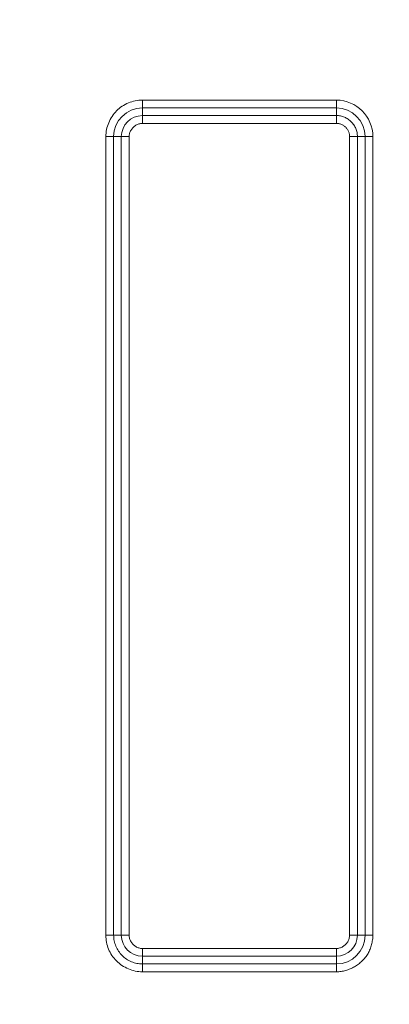
# Model space of a CAD drawing. Units: inches. Extents: x -146 to 149, y 0 to 226.
# Drawn here: x -88 to -87, y 10 to 13 of the extents above; entities that cross this region are included whole.
import ezdxf

# ---------------------------------------------------------------- set-up
doc = ezdxf.new("R2010")
doc.units = ezdxf.units.IN
doc.header["$MEASUREMENT"] = 0
doc.header["$PDMODE"] = 2
doc.header["$PDSIZE"] = 0.03
doc.layers.add('Unnamed [1]', color=7, linetype='Continuous', lineweight=0)
doc.styles.add('CK_TEXT_STYLE_0007', font='times.ttf', dxfattribs={"width": 0.75, "height": 4})
doc.styles.add('CK_TEXT_STYLE_0008', font='txt', dxfattribs={"width": 0.75, "height": 4})
doc.dimstyles.new('KEYCREATOR_DIMSTYLE', dxfattribs={"dimtxt": 4, "dimasz": 4, "dimexe": 1, "dimexo": 0.25, "dimgap": 1, "dimtad": 0, "dimtih": 1, "dimtoh": 1, "dimdec": 3, "dimzin": 4, "dimdsep": 46, "dimlunit": 3, "dimtxsty": 'CK_TEXT_STYLE_0007', "dimsah": 1, "dimcen": 0, "dimadec": 0, "dimazin": 0, "dimtfac": 1, "dimtdec": 3, "dimtofl": 0, "dimtmove": 0, "dimatfit": 3, "dimfxl": 1, "dimtolj": 1, "dimtzin": 0, "dimarcsym": 0})

# ---------------------------------------------------------------- blocks, each defined once
blk = doc.blocks.new('*D3')
at = {"layer": 'Defpoints', "color": 0}
for p in [(-107.1189, 99.6032), (-70.2728, 0), (-50.2667, 0)]:
    blk.add_point(p, dxfattribs=at)
at = {"layer": 'Unnamed [1]', "color": 18, "lineweight": -2, "true_color": 0x000000}
for p, q in [((-106.1189, 99.6032), (-49.2667, 99.6032)), ((-50.2667, 95.6032), (-50.2667, 54.669)), ((-50.2667, 4), (-50.2667, 42.1809)), ((-69.2728, 0), (-49.2667, 0))]:
    blk.add_line(p, q, dxfattribs=at)
at = {"layer": 'Unnamed [1]', "color": 18, "true_color": 0x000000}
for points in [[(-49.6001, 95.6032), (-50.9334, 95.6032), (-50.2667, 99.6032)], [(-50.9334, 4), (-49.6001, 4), (-50.2667, 0)]]:
    blk.add_solid(points, dxfattribs=at)
at = {"layer": 'Unnamed [1]', "color": 18, "lineweight": 0, "true_color": 0x000000, "insert": (-50.2667, 48.425), "char_height": 4, "attachment_point": 5, "line_spacing_factor": 0.96, "style": 'CK_TEXT_STYLE_0008'}
blk.add_mtext('\\A1;101"\\P{OAH}', dxfattribs=at)

msp = doc.modelspace()

# ---------------------------------------------------------------- linework, layer by layer
at = {"layer": 'Unnamed [1]', "color": 18, "linetype": 'Continuous', "lineweight": 0, "true_color": 0x000000}
for p, q in [((-87.8704989, 12.3733534), (-87.8704989, 12.3492052)), ((-87.8704989, 12.3733534), (-87.2720509, 12.3733533)), ((-87.2720509, 12.3733533), (-87.2720509, 12.3492052)), ((-87.8704989, 12.3256414), (-87.8704989, 12.3492052)), ((-87.8704989, 12.3492052), (-87.2720509, 12.3492052)), ((-87.8704989, 12.3256414), (-87.2720509, 12.3256414)), ((-87.8704989, 12.3256414), (-87.8704989, 12.3167123)), ((-87.2720509, 12.3492052), (-87.2720509, 12.3256414)), ((-87.2720509, 12.3256414), (-87.2720509, 12.3167123)), ((-87.8704989, 12.3167123), (-87.8704989, 12.3014933)), ((-87.8704989, 12.3014933), (-87.2720509, 12.3014933)), ((-87.2720509, 12.3167123), (-87.2720509, 12.3014933)), ((-87.9831758, 9.7990245), (-87.9831758, 12.2606765)), ((-87.9831758, 12.2606765), (-87.9590276, 12.2606765)), ((-87.9590276, 9.7990245), (-87.9590276, 12.2606765)), ((-87.9354638, 12.2606765), (-87.9590276, 12.2606765)), ((-87.9354638, 12.2606765), (-87.9265347, 12.2606765)), ((-87.9354638, 12.2606765), (-87.9354638, 9.7990245)), ((-87.9265347, 12.2606765), (-87.9113157, 12.2606765)), ((-87.9113157, 12.2606765), (-87.9113157, 9.7990245)), ((-87.2160151, 12.2606765), (-87.2312341, 12.2606765)), ((-87.2312341, 12.2606765), (-87.2312341, 9.7990245)), ((-87.207086, 12.2606765), (-87.2160151, 12.2606765)), ((-87.1835222, 12.2606765), (-87.207086, 12.2606765)), ((-87.207086, 12.2606765), (-87.207086, 9.7990245)), ((-87.1835222, 12.2606765), (-87.1835222, 9.7990245)), ((-87.1593741, 12.2606765), (-87.1835222, 12.2606765)), ((-87.1593741, 12.2606765), (-87.1593741, 9.7990245)), ((-87.9831758, 9.7990245), (-87.9590276, 9.7990245)), ((-87.9354638, 9.7990245), (-87.9590276, 9.7990245)), ((-87.9354638, 9.7990245), (-87.9265347, 9.7990245)), ((-87.9265347, 9.7990245), (-87.9113157, 9.7990245)), ((-87.2160151, 9.7990245), (-87.2312341, 9.7990245)), ((-87.207086, 9.7990245), (-87.2160151, 9.7990245)), ((-87.207086, 9.7990245), (-87.1835222, 9.7990245)), ((-87.1593741, 9.7990245), (-87.1835222, 9.7990245)), ((-87.8704989, 9.7582077), (-87.2720509, 9.7582077)), ((-87.8704989, 9.7429887), (-87.8704989, 9.7582077)), ((-87.8704989, 9.7340595), (-87.8704989, 9.7429887)), ((-87.2720509, 9.7429887), (-87.2720509, 9.7582077)), ((-87.2720509, 9.7340595), (-87.2720509, 9.7429887)), ((-87.8704989, 9.7340595), (-87.2720509, 9.7340595)), ((-87.8704989, 9.7340595), (-87.8704989, 9.7104958)), ((-87.2720509, 9.7340595), (-87.2720509, 9.7104958)), ((-87.2720509, 9.7104958), (-87.8704989, 9.7104958)), ((-87.8704989, 9.6863476), (-87.8704989, 9.7104958)), ((-87.2720509, 9.6863476), (-87.8704989, 9.6863476)), ((-87.2720509, 9.6863476), (-87.2720509, 9.7104958))]:
    msp.add_line(p, q, dxfattribs=at)
at = {"layer": 'Unnamed [1]', "color": 18, "linetype": 'Continuous', "lineweight": 0}
for points in [[(-87.8704989, 12.3733534), (-87.8760144, 12.37321), (-87.8815126, 12.3727835), (-87.8869816, 12.3720796), (-87.8924093, 12.3711039), (-87.8977839, 12.3698618), (-87.9030932, 12.3683592), (-87.9083253, 12.3666015), (-87.9134683, 12.3645943), (-87.9185102, 12.3623433), (-87.9234388, 12.359854), (-87.9282424, 12.357132), (-87.9329089, 12.354183), (-87.9374263, 12.3510126), (-87.9417826, 12.3476263), (-87.9459658, 12.3440297), (-87.949964, 12.3402284), (-87.9537663, 12.3362293), (-87.9573656, 12.3320432), (-87.9607562, 12.3276827), (-87.9639322, 12.3231597), (-87.9668878, 12.3184867), (-87.9696171, 12.3136758), (-87.9721142, 12.3087392), (-87.9743733, 12.3036893), (-87.9763886, 12.2985382), (-87.9781541, 12.2932982), (-87.9796641, 12.2879816), (-87.9809127, 12.2826005), (-87.981894, 12.2771672), (-87.9826022, 12.2716939), (-87.9830314, 12.266193), (-87.9831758, 12.2606765)], [(-87.207086, 12.2606765), (-87.2071695, 12.2638557), (-87.2074177, 12.2670253), (-87.2078273, 12.2701784), (-87.2083946, 12.273308), (-87.2091163, 12.2764071), (-87.209989, 12.2794689), (-87.2110092, 12.2824862), (-87.2121735, 12.2854524), (-87.2134783, 12.2883602), (-87.2149204, 12.2912029), (-87.2164961, 12.2939734), (-87.2182021, 12.2966648), (-87.220035, 12.2992702), (-87.2219913, 12.3017826), (-87.2240675, 12.3041951), (-87.2262602, 12.3065007), (-87.2285654, 12.308693), (-87.2309768, 12.3107681), (-87.2334875, 12.3127227), (-87.2360908, 12.3145535), (-87.2387797, 12.316257), (-87.2415474, 12.3178299), (-87.244387, 12.3192689), (-87.2472918, 12.3205707), (-87.2502548, 12.3217318), (-87.2532691, 12.322749), (-87.2563281, 12.3236188), (-87.2594247, 12.324338), (-87.2625521, 12.3249032), (-87.2657035, 12.3253111), (-87.2688721, 12.3255583), (-87.2720509, 12.3256414)], [(-87.8704989, 12.3014933), (-87.8731486, 12.3013928), (-87.8757723, 12.3010966), (-87.8783625, 12.3006122), (-87.8809113, 12.2999476), (-87.8834111, 12.2991103), (-87.8858541, 12.2981082), (-87.8882326, 12.2969488), (-87.8905389, 12.2956401), (-87.8927652, 12.2941896), (-87.8949039, 12.2926051), (-87.8969472, 12.2908943), (-87.8988873, 12.2890649), (-87.9007167, 12.2871248), (-87.9024275, 12.2850815), (-87.904012, 12.2829428), (-87.9054625, 12.2807165), (-87.9067713, 12.2784102), (-87.9079306, 12.2760317), (-87.9089328, 12.2735887), (-87.90977, 12.2710889), (-87.9104347, 12.2685401), (-87.910919, 12.2659499), (-87.9112152, 12.2633261), (-87.9113157, 12.2606765)], [(-87.2312341, 12.2606765), (-87.2312868, 12.2626716), (-87.2314432, 12.2646612), (-87.2317012, 12.266641), (-87.2320585, 12.2686063), (-87.2325131, 12.270553), (-87.2330626, 12.2724765), (-87.233705, 12.2743724), (-87.2344379, 12.2762364), (-87.2352592, 12.278064), (-87.2361667, 12.2798507), (-87.2371582, 12.2815923), (-87.2382314, 12.2832842), (-87.2393843, 12.2849221), (-87.2406145, 12.2865016), (-87.24192, 12.2880182), (-87.2432984, 12.2894675), (-87.2447473, 12.2908454), (-87.2462626, 12.2921497), (-87.2478402, 12.293378), (-87.2494756, 12.2945284), (-87.2511646, 12.2955988), (-87.2529029, 12.296587), (-87.2546862, 12.297491), (-87.2565102, 12.2983087), (-87.2583706, 12.2990381), (-87.2602631, 12.2996769), (-87.2621833, 12.3002232), (-87.2641271, 12.3006749), (-87.26609, 12.3010298), (-87.2680678, 12.3012859), (-87.2700562, 12.3014411), (-87.2720509, 12.3014933)], [(-87.9831758, 9.7990245), (-87.9830369, 9.7935163), (-87.9826234, 9.7880326), (-87.9819394, 9.7825845), (-87.9809896, 9.7771828), (-87.9797782, 9.7718383), (-87.9783097, 9.7665621), (-87.9765885, 9.7613649), (-87.974619, 9.7562577), (-87.9724056, 9.7512514), (-87.9699527, 9.7463569), (-87.9672646, 9.7415852), (-87.9643459, 9.736947), (-87.9612009, 9.7324533), (-87.957834, 9.728115), (-87.9542496, 9.7239431), (-87.9504522, 9.7199483), (-87.9464476, 9.716141), (-87.9422478, 9.7125288), (-87.9378663, 9.7091187), (-87.9333165, 9.7059176), (-87.9286119, 9.7029325), (-87.9237661, 9.7001703), (-87.9187923, 9.6976382), (-87.9137043, 9.6953429), (-87.9085153, 9.6932916), (-87.9032389, 9.6914912), (-87.8978885, 9.6899486), (-87.8924777, 9.6886708), (-87.8870198, 9.6876649), (-87.8815284, 9.6869377), (-87.876017, 9.6864963), (-87.8704989, 9.6863476)], [(-87.9590276, 9.7990245), (-87.9589152, 9.7946921), (-87.9585808, 9.7903713), (-87.9580287, 9.7860718), (-87.9572633, 9.7818033), (-87.956289, 9.7775755), (-87.95511, 9.7733979), (-87.9537307, 9.7692804), (-87.9521554, 9.7652324), (-87.9503885, 9.7612638), (-87.9484344, 9.7573842), (-87.9462972, 9.7536032), (-87.9439815, 9.7499305), (-87.9414915, 9.7463758), (-87.9388315, 9.7429487), (-87.9360059, 9.739659), (-87.9330191, 9.7365163), (-87.9298762, 9.7335293), (-87.9265861, 9.7307033), (-87.9231584, 9.7280428), (-87.919603, 9.725552), (-87.9159294, 9.7232353), (-87.9121474, 9.7210972), (-87.9082667, 9.7191419), (-87.9042969, 9.7173739), (-87.9002479, 9.7157976), (-87.8961292, 9.7144172), (-87.8919507, 9.7132372), (-87.8877219, 9.7122619), (-87.8834527, 9.7114958), (-87.8791526, 9.7109431), (-87.8748315, 9.7106083), (-87.8704989, 9.7104958)], [(-87.9113157, 9.7990245), (-87.9112152, 9.7963749), (-87.910919, 9.7937512), (-87.9104346, 9.7911611), (-87.90977, 9.7886123), (-87.9089327, 9.7861126), (-87.9079305, 9.7836696), (-87.9067711, 9.7812911), (-87.9054623, 9.7789849), (-87.9040118, 9.7767585), (-87.9024272, 9.7746198), (-87.9007164, 9.7725765), (-87.8988871, 9.7706363), (-87.8969469, 9.768807), (-87.8949036, 9.7670962), (-87.8927649, 9.7655116), (-87.8905385, 9.7640611), (-87.8882322, 9.7627523), (-87.8858538, 9.7615929), (-87.8834108, 9.7605907), (-87.880911, 9.7597534), (-87.8783623, 9.7590888), (-87.8757722, 9.7586044), (-87.8731485, 9.7583082), (-87.8704989, 9.7582077)], [(-87.2720509, 9.7582077), (-87.2694014, 9.7583082), (-87.2667777, 9.7586044), (-87.2641876, 9.7590888), (-87.2616388, 9.7597534), (-87.2591391, 9.7605907), (-87.2566961, 9.7615929), (-87.2543176, 9.7627523), (-87.2520113, 9.7640611), (-87.249785, 9.7655116), (-87.2476463, 9.7670962), (-87.245603, 9.768807), (-87.2436628, 9.7706363), (-87.2418334, 9.7725765), (-87.2401226, 9.7746198), (-87.2385381, 9.7767585), (-87.2370875, 9.7789849), (-87.2357787, 9.7812911), (-87.2346194, 9.7836696), (-87.2336172, 9.7861126), (-87.2327799, 9.7886124), (-87.2321152, 9.7911611), (-87.2316309, 9.7937512), (-87.2313346, 9.7963749), (-87.2312341, 9.7990245)], [(-87.2720509, 9.6863476), (-87.2683793, 9.6864142), (-87.2647198, 9.6866123), (-87.2610753, 9.6869396), (-87.2574485, 9.687394), (-87.2538421, 9.687973), (-87.2502588, 9.6886745), (-87.2467014, 9.6894962), (-87.2431727, 9.6904357), (-87.2396754, 9.6914908), (-87.2362122, 9.6926592), (-87.2327859, 9.6939386), (-87.2293991, 9.6953268), (-87.2260548, 9.6968214), (-87.2227555, 9.6984202), (-87.2195041, 9.7001209), (-87.2163033, 9.7019213), (-87.2131558, 9.7038189), (-87.2100644, 9.7058116), (-87.2070318, 9.7078971), (-87.2040607, 9.7100731), (-87.201154, 9.7123373), (-87.1983143, 9.7146875), (-87.1955444, 9.7171212), (-87.192847, 9.7196364), (-87.1902249, 9.7222306), (-87.1876808, 9.7249017), (-87.1852174, 9.7276472), (-87.1828376, 9.730465), (-87.180544, 9.7333528), (-87.1783394, 9.7363083), (-87.1762593, 9.739357), (-87.1743328, 9.7425178), (-87.1725526, 9.745778), (-87.1709114, 9.7491251), (-87.1694022, 9.7525464), (-87.1680177, 9.7560294), (-87.1667506, 9.7595615), (-87.1655939, 9.7631301), (-87.1645402, 9.7667227), (-87.1635825, 9.7703266), (-87.1627133, 9.7739293), (-87.1619257, 9.7775182), (-87.1612163, 9.7810851), (-87.1605981, 9.78464), (-87.1600879, 9.788197), (-87.1597026, 9.7917706), (-87.159459, 9.795375), (-87.1593741, 9.7990245)]]:
    msp.add_lwpolyline(points, dxfattribs=at)
at = {"layer": 'Unnamed [1]', "color": 18, "linetype": 'Continuous', "lineweight": 0, "true_color": 0x000000}
for centre, radius, start, end in [((-87.2726353, 12.2600921), 0.1132628, 0.2956377, 89.7043669), ((-87.8702722, 12.2604498), 0.0887557, 90.1463796, 179.8536221), ((-87.869966, 12.2601436), 0.0655, 90.466207, 179.5337961), ((-87.2723426, 12.2603848), 0.0888209, 0.1881792, 89.8118238), ((-87.8699663, 9.7995571), 0.0654998, 180.4659718, 269.5340279), ((-87.2725836, 9.7995571), 0.0654998, 270.4659751, 359.5340279), ((-87.2723382, 9.7993118), 0.0888165, 270.1853635, 359.8146414)]:
    msp.add_arc(centre, radius, start, end, dxfattribs=at)

# ---------------------------------------------------------------- dimensions: what is measured, and where the dimension line sits
at = {"layer": 'Unnamed [1]', "color": 18, "lineweight": 0, "true_color": 0x000000}
dim = msp.add_linear_dim(base=(-50.2667389, 0), p1=(-107.1189218, 99.6032385), p2=(-70.272816, 0), angle=90, text='101"\\P{OAH}', dimstyle='KEYCREATOR_DIMSTYLE', override={"dimexo": 1, "dimdec": 6, "dimlunit": 5, "dimtxsty": 'CK_TEXT_STYLE_0008', "dimtdec": 6, "dimfrac": 2}, dxfattribs=at)
dim.commit()
dim.dimension.update_dxf_attribs({"geometry": '*D3', "text_midpoint": (-50.2667389, 48.4249578), "dimtype": 160, "text_rotation": 360})

doc.saveas('drawing.dxf')
